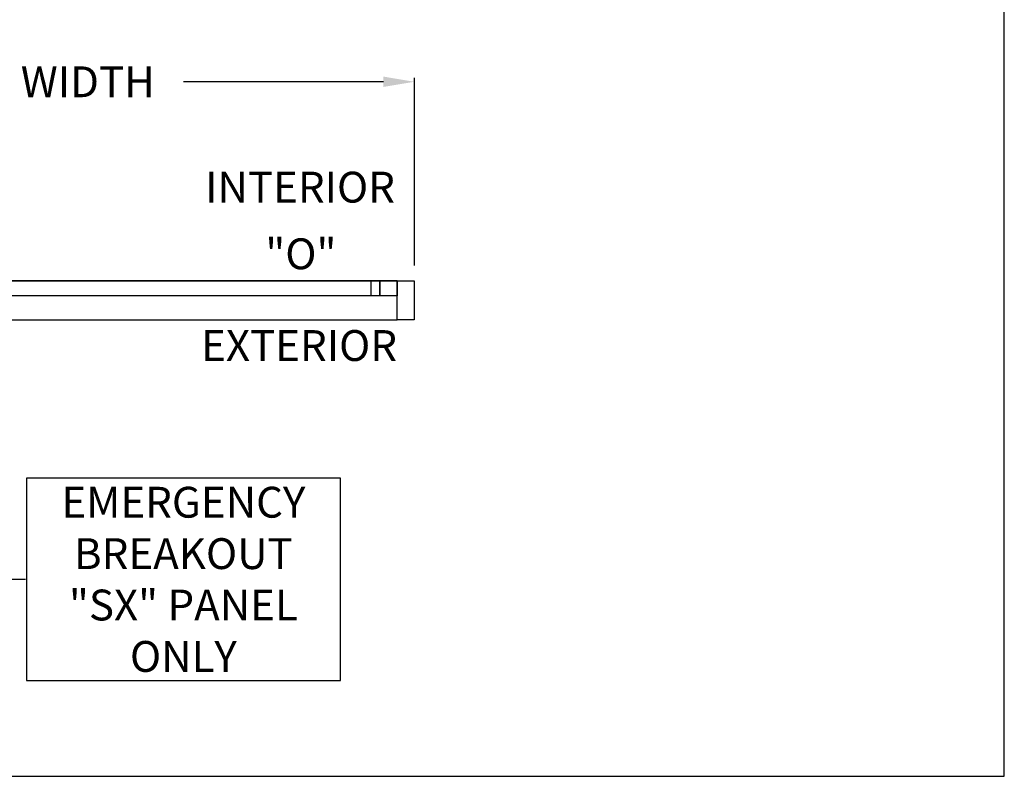
# Model space of a CAD drawing. Units: inches. Extents: x 0 to 234, y -37 to 292.
# Drawn here: x 121 to 234, y 50 to 137 of the extents above; entities that cross this region are included whole.
import ezdxf

# ---------------------------------------------------------------- set-up
doc = ezdxf.new("R2010")
doc.units = ezdxf.units.IN
doc.header["$MEASUREMENT"] = 0
doc.header["$PDSIZE"] = -1
doc.layers.get('0').update_dxf_attribs({"lineweight": 25})
doc.layers.get('Defpoints').update_dxf_attribs({"lineweight": 0})
doc.layers.add('DIM', color=7, linetype='Continuous', lineweight=25)
doc.layers.add('NOTES', color=7, linetype='Continuous', lineweight=25)
doc.layers.add('ZOOM BOUNDARY', color=40, linetype='Continuous', lineweight=25, plot=False)
doc.styles.add('DIM', font='ARRomD.shx')
doc.dimstyles.get("Standard").update_dxf_attribs({"dimscale": 0, "dimtxt": 0.36, "dimasz": 0.4, "dimexe": 0.05, "dimexo": 0.2, "dimgap": 0.125, "dimtad": 0, "dimdec": 5, "dimzin": 0, "dimdsep": 46, "dimlunit": 4, "dimtxsty": 'DIM', "dimcen": 0.09, "dimclrd": 256, "dimclre": 256, "dimclrt": 256, "dimadec": 0, "dimazin": 0, "dimtfac": 1, "dimtdec": 4, "dimtofl": 0, "dimtmove": 0, "dimatfit": 3, "dimfxl": 1, "dimfrac": 2, "dimtolj": 1, "dimtzin": 0, "dimlwd": -1, "dimlwe": -1, "dimarcsym": 0})

# ---------------------------------------------------------------- blocks, each defined once
blk = doc.blocks.new('*D6634')
at = {"layer": 'Defpoints', "color": 0}
for p in [(166.17, 130.28), (68.17, 107.28), (166.17, 107.28)]:
    blk.add_point(p, dxfattribs=at)
at = {"layer": 'DIM'}
for p, q in [((68.17, 109.06), (68.17, 130.73)), ((71.73, 130.28), (94.83, 130.28)), ((162.6, 130.28), (139.5, 130.28)), ((166.17, 109.06), (166.17, 130.73))]:
    blk.add_line(p, q, dxfattribs=at)
for points in [[(71.73, 130.88), (71.73, 129.69), (68.17, 130.28)], [(162.6, 129.69), (162.6, 130.88), (166.17, 130.28)]]:
    blk.add_solid(points, dxfattribs=at)
at = {"layer": 'DIM', "insert": (117.17, 130.28), "char_height": 3.5644, "attachment_point": 5, "style": 'DIM'}
blk.add_mtext('\\A1;{PACKAGE WIDTH}', dxfattribs=at)
blk = doc.blocks.new('*D6636')
at = {"layer": 'Defpoints', "color": 0}
for p in [(70.17, 102.78), (117.67, 81.97), (70.17, 72.77)]:
    blk.add_point(p, dxfattribs=at)
at = {"layer": 'DIM'}
for p, q in [((70.17, 101), (70.17, 72.32)), ((114.1, 72.77), (73.73, 72.77)), ((117.67, 72.77), (121.23, 72.77))]:
    blk.add_line(p, q, dxfattribs=at)
for points in [[(73.73, 73.36), (73.73, 72.18), (70.17, 72.77)], [(114.1, 72.18), (114.1, 73.36), (117.67, 72.77)]]:
    blk.add_solid(points, dxfattribs=at)
at = {"layer": 'DIM', "insert": (139.48, 72.77), "char_height": 3.5644, "attachment_point": 5, "style": 'DIM'}
blk.add_mtext('\\A1;{EMERGENCY\\PBREAKOUT\\P\\FARItal.shx|c0;"SX"\\FARRomD.shx|c0; PANEL\\PONLY}', dxfattribs=at)

msp = doc.modelspace()

# ---------------------------------------------------------------- linework, layer by layer
for points in [[(70.165218, 107.281), (70.165218, 102.781), (164.165218, 102.781), (164.165218, 107.281)], [(115.665218, 105.531), (115.665218, 107.281), (164.165218, 107.281), (164.165218, 105.531)], [(161.165218, 105.531), (161.165218, 107.281), (162.165218, 107.281), (162.165218, 105.531)], [(164.165218, 107.281), (164.165218, 105.531), (162.165218, 105.531), (162.165218, 107.281)], [(164.165218, 107.281), (164.165218, 105.531), (162.165218, 105.531), (162.165218, 107.281)], [(166.165218, 107.281), (166.165218, 102.781), (164.165218, 102.781), (164.165218, 107.281)], [(121.343493, 84.462324), (121.343493, 61.075924), (157.624322, 61.075924), (157.624322, 84.462324)]]:
    msp.add_lwpolyline(points, close=True)
at = {"layer": 'ZOOM BOUNDARY'}
msp.add_lwpolyline([(0, 292.185157), (0, 50), (234.330436, 50), (234.330436, 292.185157)], close=True, dxfattribs=at)

# ---------------------------------------------------------------- texts
at = {"layer": 'NOTES', "char_height": 3.564, "attachment_point": 6, "style": 'DIM'}
for s, insert, width in [('{INTERIOR}', (163.922093, 117.640054), 31.7295832), ('{"\\FARItal.shx|c0;O\\FARRomD.shx|c0;"}', (157.165218, 110.397125), 9.43473353), ('{EXTERIOR}', (164.165218, 99.33075), 31.7295832)]:
    msp.add_mtext(s, dxfattribs=dict(at, insert=insert, width=width))

# ---------------------------------------------------------------- dimensions: what is measured, and where the dimension line sits
at = {"layer": 'DIM'}
dim = msp.add_linear_dim(base=(166.165218, 130.281), p1=(68.165218, 107.281), p2=(166.165218, 107.281), text='{PACKAGE WIDTH}', dimstyle='Standard', override={"dimscale": 8.911, "dimtxt": 0.4, "dimlfac": 1, "dimfxlon": 0}, dxfattribs=at)
dim.commit()
dim.dimension.update_dxf_attribs({"geometry": '*D6634', "text_midpoint": (117.165218, 130.281)})
dim = msp.add_linear_dim(base=(70.165218, 72.769124), p1=(117.665218, 81.971033), p2=(70.165218, 102.781), angle=180, text='{EMERGENCY\\PBREAKOUT\\P\\FARItal.shx|c0;"SX"\\FARRomD.shx|c0; PANEL\\PONLY}', dimstyle='Standard', override={"dimscale": 8.911, "dimtxt": 0.4, "dimse1": 1, "dimse2": 0, "dimfxlon": 0, "dimtolj": 1}, dxfattribs=at)
dim.commit()
dim.dimension.update_dxf_attribs({"geometry": '*D6636', "text_midpoint": (139.483908, 72.769124), "dimtype": 160})

doc.saveas('drawing.dxf')
